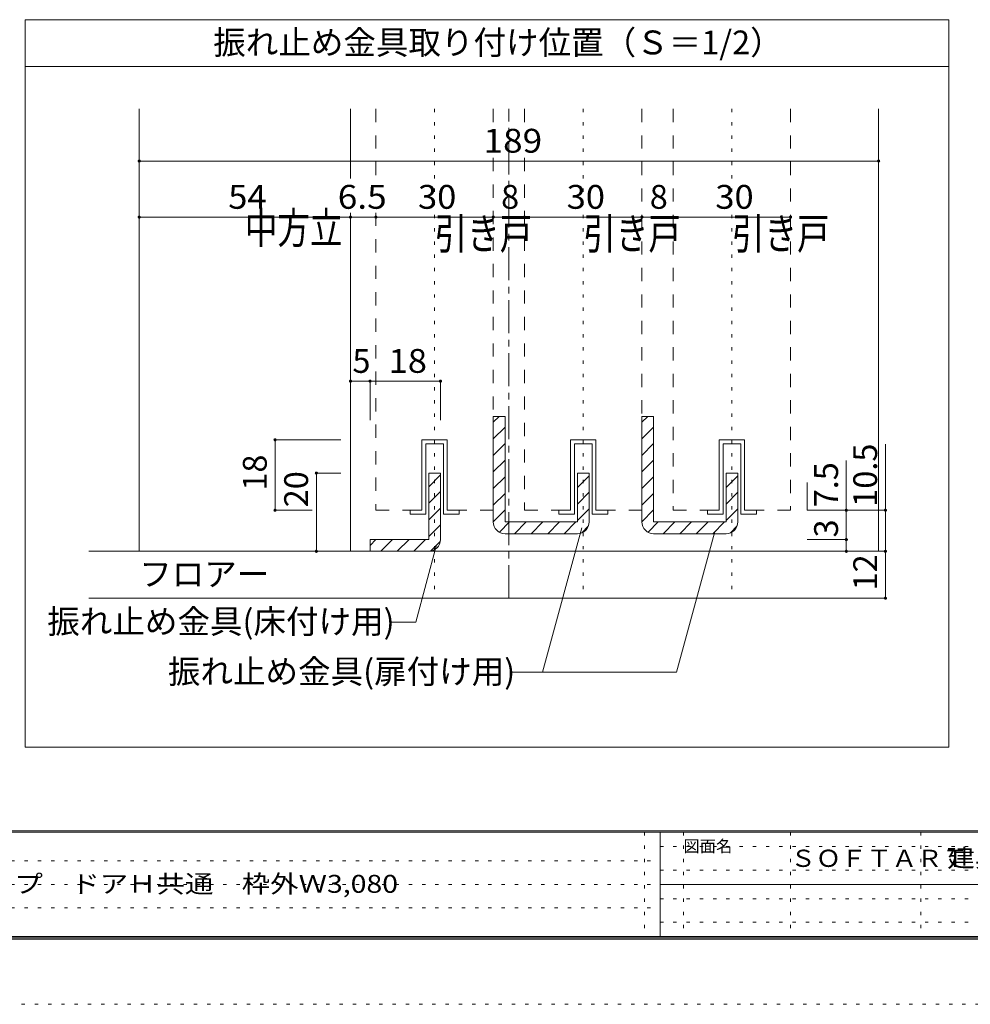
# Model space of a CAD drawing. Units: millimetres. Extents: x -6140 to 6160, y -4455 to 4425.
# Drawn here: x -2445 to 1200, y -4455 to -679 of the extents above; entities that cross this region are included whole.
import ezdxf

# ---------------------------------------------------------------- set-up
doc = ezdxf.new("R2010")
doc.units = ezdxf.units.MM
doc.header["$LTSCALE"] = 30
for name, pattern in [('JWW_CENTER1', [6.773333, 4.233333, -0.846667, 0.846667, -0.846667]), ('JWW_DASHED2', [3.386667, 1.693333, -1.693333]), ('JWW_HOJO', [1.693333, -1.27, 0.423333])]:
    doc.linetypes.add(name, pattern=pattern)
for name, color, linetype in [('0-A_文字', 7, 'Continuous'), ('1-0_補助線', 7, 'Continuous'), ('1-1_通り芯', 7, 'Continuous'), ('1-3_仕上げ', 7, 'Continuous'), ('1-4_枠', 7, 'Continuous'), ('1-6_扉', 7, 'Continuous'), ('1-7_金物', 7, 'Continuous'), ('1-A_文字', 7, 'Continuous'), ('1-B_寸法', 7, 'Continuous'), ('1-C_ハッチ', 7, 'Continuous'), ('F-0_補助線', 7, 'Continuous'), ('F-1_枠', 7, 'Continuous'), ('F-A_文字', 7, 'Continuous')]:
    doc.layers.add(name, color=color, linetype=linetype)
doc.styles.add('HGP明朝B', font='txt', dxfattribs={"height": 1})
doc.styles.add('ＭＳ ゴシック', font='txt', dxfattribs={"height": 1})
doc.styles.add('ＭＳ ゴシック縦', font='txt.shx', dxfattribs={"height": 1, "bigfont": 'bigfont.shx'})

msp = doc.modelspace()

# ---------------------------------------------------------------- linework, layer by layer
at = {"layer": '0-A_文字', "color": 92, "linetype": 'Continuous', "lineweight": 13}
for p, q in [((-2424.2, -678.8), (1117.8, -678.8)), ((-2424.2, -3468.8), (-2424.2, -678.8)), ((1117.8, -3468.8), (1117.8, -678.8)), ((-2424.2, -858.8), (1117.8, -858.8)), ((-2424.2, -3468.8), (1117.8, -3468.8))]:
    msp.add_line(p, q, dxfattribs=at)
at = {"layer": '1-0_補助線', "color": 120, "linetype": 'JWW_HOJO', "lineweight": 5}
for p, q in [((-854.5, -1021), (-854.5, -2897.6)), ((-284.5, -1021), (-284.5, -2897.6)), ((285.5, -1021), (285.5, -2897.6))]:
    msp.add_line(p, q, dxfattribs=at)
at = {"layer": '1-1_通り芯', "color": 120, "linetype": 'JWW_CENTER1', "lineweight": 5}
msp.add_line((-569.5, -2897.6), (-569.5, -1021), dxfattribs=at)
at = {"layer": '1-3_仕上げ', "color": 40, "linetype": 'Continuous', "lineweight": 15}
for p, q in [((-2180.6, -2717.6), (715.9, -2717.6)), ((-2180.6, -2897.6), (715.9, -2897.6))]:
    msp.add_line(p, q, dxfattribs=at)
at = {"layer": '1-4_枠', "color": 92, "linetype": 'Continuous', "lineweight": 13}
for p, q in [((-1987, -2717.6), (-1987, -1021)), ((-1177, -1287.6), (-1177, -1021)), ((848, -2717.6), (848, -1021)), ((-1177, -2717.6), (-1177, -1419))]:
    msp.add_line(p, q, dxfattribs=at)
at = {"layer": '1-6_扉', "color": 7, "linetype": 'JWW_DASHED2', "lineweight": 9}
for p, q in [((-1079.5, -1021), (-1079.5, -1287.6)), ((-629.5, -1021), (-629.5, -1080.1)), ((-509.5, -1021), (-509.5, -1080.1)), ((-59.5, -1021), (-59.5, -2560.1)), ((60.5, -1021), (60.5, -2560.1)), ((510.5, -1021), (510.5, -2560.1)), ((-629.5, -1209.1), (-629.5, -2560.1)), ((-509.5, -1209.1), (-509.5, -2560.1)), ((-1079.5, -1419), (-1079.5, -2560.1)), ((-903.3, -2560.1), (-903.3, -2290.1)), ((-805.8, -2290.1), (-903.3, -2290.1)), ((-805.8, -2290.1), (-805.8, -2560.1)), ((-333.3, -2290.1), (-333.3, -2560.1)), ((-235.8, -2290.1), (-333.3, -2290.1)), ((-235.8, -2560.1), (-235.8, -2290.1)), ((236.7, -2290.1), (236.7, -2560.1)), ((334.2, -2290.1), (236.7, -2290.1)), ((334.2, -2560.1), (334.2, -2290.1)), ((-1079.5, -2560.1), (-903.3, -2560.1)), ((-629.5, -2560.1), (-805.8, -2560.1)), ((-509.5, -2560.1), (-333.3, -2560.1)), ((-59.5, -2560.1), (-235.8, -2560.1)), ((60.5, -2560.1), (236.7, -2560.1)), ((510.5, -2560.1), (334.2, -2560.1))]:
    msp.add_line(p, q, dxfattribs=at)
at = {"layer": '1-7_金物', "color": 92, "linetype": 'Continuous', "lineweight": 13}
for p, q in [((-584.5, -2200.1), (-629.5, -2200.1)), ((-629.5, -2200.1), (-629.5, -2560.1)), ((-584.5, -2200.1), (-584.5, -2605.1)), ((-14.5, -2200.1), (-59.5, -2200.1)), ((-59.5, -2200.1), (-59.5, -2560.1)), ((-14.5, -2200.1), (-14.5, -2605.1)), ((-877, -2417.6), (-832, -2417.6)), ((-877, -2417.6), (-877, -2672.6)), ((-832, -2672.6), (-832, -2417.6)), ((-262, -2417.6), (-307, -2417.6)), ((-307, -2417.6), (-307, -2605.1)), ((-262, -2417.6), (-262, -2605.1)), ((308, -2417.6), (263, -2417.6)), ((263, -2417.6), (263, -2605.1)), ((308, -2417.6), (308, -2605.1)), ((-629.5, -2605.1), (-629.5, -2560.1)), ((-59.5, -2605.1), (-59.5, -2560.1)), ((-307, -2605.1), (-584.5, -2605.1)), ((263, -2605.1), (-14.5, -2605.1)), ((-1102, -2672.6), (-1102, -2717.6)), ((-1102, -2672.6), (-877, -2672.6)), ((-584.5, -2650.1), (-307, -2650.1)), ((-14.5, -2650.1), (263, -2650.1)), ((-877, -2717.6), (-1102, -2717.6))]:
    msp.add_line(p, q, dxfattribs=at)
at = {"layer": '1-7_金物', "color": 7, "linetype": 'Continuous', "lineweight": 9}
for p, q in [((-903.3, -2560.1), (-903.3, -2290.1)), ((-903.3, -2290.1), (-805.8, -2290.1)), ((-805.8, -2290.1), (-805.8, -2560.1)), ((-333.3, -2560.1), (-333.3, -2290.1)), ((-333.3, -2290.1), (-235.8, -2290.1)), ((-235.8, -2290.1), (-235.8, -2560.1)), ((236.7, -2560.1), (236.7, -2290.1)), ((236.7, -2290.1), (334.2, -2290.1)), ((334.2, -2290.1), (334.2, -2560.1)), ((-888.3, -2575.1), (-888.3, -2305.1)), ((-820.8, -2305.1), (-888.3, -2305.1)), ((-820.8, -2305.1), (-820.8, -2575.1)), ((-318.3, -2575.1), (-318.3, -2305.1)), ((-250.8, -2305.1), (-318.3, -2305.1)), ((-250.8, -2305.1), (-250.8, -2575.1)), ((251.7, -2575.1), (251.7, -2305.1)), ((319.2, -2305.1), (251.7, -2305.1)), ((319.2, -2305.1), (319.2, -2575.1)), ((-948.3, -2560.1), (-903.3, -2560.1)), ((-948.3, -2575.1), (-948.3, -2560.1)), ((-805.8, -2560.1), (-760.8, -2560.1)), ((-760.8, -2560.1), (-760.8, -2575.1)), ((-378.3, -2560.1), (-333.3, -2560.1)), ((-378.3, -2575.1), (-378.3, -2560.1)), ((-235.8, -2560.1), (-190.8, -2560.1)), ((-190.8, -2560.1), (-190.8, -2575.1)), ((191.7, -2560.1), (236.7, -2560.1)), ((191.7, -2575.1), (191.7, -2560.1)), ((334.2, -2560.1), (379.2, -2560.1)), ((379.2, -2560.1), (379.2, -2575.1)), ((-888.3, -2575.1), (-948.3, -2575.1)), ((-820.8, -2575.1), (-760.8, -2575.1)), ((-318.3, -2575.1), (-378.3, -2575.1)), ((-250.8, -2575.1), (-190.8, -2575.1)), ((251.7, -2575.1), (191.7, -2575.1)), ((319.2, -2575.1), (379.2, -2575.1))]:
    msp.add_line(p, q, dxfattribs=at)
at = {"layer": '1-7_金物', "color": 120, "linetype": 'Continuous', "lineweight": 5}
for p, q in [((-877, -2469.9), (-832, -2424.9)), ((-877, -2533.5), (-832, -2488.5)), ((-877, -2597.2), (-832, -2552.2)), ((-877, -2660.8), (-832, -2615.8)), ((-1102, -2694.9), (-1079.8, -2672.6)), ((-1061.2, -2717.6), (-1016.2, -2672.6)), ((-997.5, -2717.6), (-952.5, -2672.6)), ((-933.9, -2717.6), (-888.9, -2672.6)), ((-869.6, -2717), (-832.6, -2680))]:
    msp.add_line(p, q, dxfattribs=at)
at = {"layer": '1-7_金物', "color": 92, "linetype": 'Continuous', "lineweight": 13}
for centre, start, end in [((-584.5, -2605.1), 180, 270), ((-307, -2605.1), 270, 0), ((-14.5, -2605.1), 180, 270), ((263, -2605.1), 270, 0), ((-877, -2672.6), 270, 0)]:
    msp.add_arc(centre, 45, start, end, dxfattribs=at)
at = {"layer": '1-A_文字', "color": 7, "linetype": 'Continuous', "lineweight": 9}
for p, q in [((-290.4, -2628), (-441.2, -3181.4)), ((218.6, -2647.3), (73, -3181.4)), ((-847, -2693.2), (-926.5, -2989.6)), ((-1019.5, -2989.6), (-926.5, -2989.6)), ((-557, -3181.4), (73, -3181.4))]:
    msp.add_line(p, q, dxfattribs=at)
at = {"layer": '1-B_寸法', "color": 120, "linetype": 'Continuous', "lineweight": 5}
for p, q in [((-1987, -1220.9), (848, -1220.9)), ((-1987, -1435.9), (-1177, -1435.9)), ((-1177, -1435.9), (-1079.5, -1435.9)), ((-1079.5, -1435.9), (-629.5, -1435.9)), ((-629.5, -1435.9), (-509.5, -1435.9)), ((-509.5, -1435.9), (-59.5, -1435.9)), ((-59.5, -1435.9), (60.5, -1435.9)), ((60.5, -1435.9), (510.5, -1435.9)), ((-1177, -2065.1), (-1102, -2065.1)), ((-1177, -2065.1), (-1177, -2215.1)), ((-1102, -2065.1), (-1102, -2215.1)), ((-1102, -2065.1), (-832, -2065.1)), ((-832, -2065.1), (-832, -2215.1)), ((-1466.2, -2560.1), (-1466.2, -2290.1)), ((-1466.2, -2290.1), (-1214.5, -2290.1)), ((874.2, -2717.6), (874.2, -2306.9)), ((724.2, -2672.6), (724.2, -2369.1)), ((-1307.7, -2717.6), (-1307.7, -2417.6)), ((-1307.7, -2417.6), (-1214.5, -2417.6)), ((574.2, -2560.1), (574.2, -2453.2)), ((-1466.2, -2560.1), (-1323.5, -2560.1)), ((874.2, -2560.1), (574.2, -2560.1)), ((724.2, -2672.6), (574.2, -2672.6)), ((724.2, -2717.6), (724.2, -2672.6)), ((-1307.7, -2717.6), (-1214.5, -2717.6)), ((874.2, -2717.6), (574.2, -2717.6)), ((874.2, -2897.6), (874.2, -2717.6)), ((874.2, -2897.6), (574.2, -2897.6))]:
    msp.add_line(p, q, dxfattribs=at)
at = {"layer": '1-B_寸法', "color": 7, "linetype": 'Continuous', "lineweight": 9, "const_width": 6}
for points in [[(-1984, -1220.9, 0.414214), (-1987, -1217.9, 0.414214), (-1990, -1220.9, 0.414214), (-1987, -1223.9, 0.414214)], [(851, -1220.9, 0.414214), (848, -1217.9, 0.414214), (845, -1220.9, 0.414214), (848, -1223.9, 0.414214)], [(-1984, -1435.9, 0.414214), (-1987, -1432.9, 0.414214), (-1990, -1435.9, 0.414214), (-1987, -1438.9, 0.414214)], [(-1174, -1435.9, 0.414214), (-1177, -1432.9, 0.414214), (-1180, -1435.9, 0.414214), (-1177, -1438.9, 0.414214)], [(-1076.5, -1435.9, 0.414214), (-1079.5, -1432.9, 0.414214), (-1082.5, -1435.9, 0.414214), (-1079.5, -1438.9, 0.414214)], [(-626.5, -1435.9, 0.414214), (-629.5, -1432.9, 0.414214), (-632.5, -1435.9, 0.414214), (-629.5, -1438.9, 0.414214)], [(-506.5, -1435.9, 0.414214), (-509.5, -1432.9, 0.414214), (-512.5, -1435.9, 0.414214), (-509.5, -1438.9, 0.414214)], [(-56.5, -1435.9, 0.414214), (-59.5, -1432.9, 0.414214), (-62.5, -1435.9, 0.414214), (-59.5, -1438.9, 0.414214)], [(63.5, -1435.9, 0.414214), (60.5, -1432.9, 0.414214), (57.5, -1435.9, 0.414214), (60.5, -1438.9, 0.414214)], [(513.5, -1435.9, 0.414214), (510.5, -1432.9, 0.414214), (507.5, -1435.9, 0.414214), (510.5, -1438.9, 0.414214)], [(-1174, -2065.1, 0.414214), (-1177, -2062.1, 0.414214), (-1180, -2065.1, 0.414214), (-1177, -2068.1, 0.414214)], [(-1099, -2065.1, 0.414214), (-1102, -2062.1, 0.414214), (-1105, -2065.1, 0.414214), (-1102, -2068.1, 0.414214)], [(-829, -2065.1, 0.414214), (-832, -2062.1, 0.414214), (-835, -2065.1, 0.414214), (-832, -2068.1, 0.414214)], [(-1463.2, -2290.1, 0.414214), (-1466.2, -2287.1, 0.414214), (-1469.2, -2290.1, 0.414214), (-1466.2, -2293.1, 0.414214)], [(-1304.7, -2417.6, 0.414214), (-1307.7, -2414.6, 0.414214), (-1310.7, -2417.6, 0.414214), (-1307.7, -2420.6, 0.414214)], [(-1463.2, -2560.1, 0.414214), (-1466.2, -2557.1, 0.414214), (-1469.2, -2560.1, 0.414214), (-1466.2, -2563.1, 0.414214)], [(727.2, -2560.1, 0.414214), (724.2, -2557.1, 0.414214), (721.2, -2560.1, 0.414214), (724.2, -2563.1, 0.414214)], [(877.2, -2560.1, 0.414214), (874.2, -2557.1, 0.414214), (871.2, -2560.1, 0.414214), (874.2, -2563.1, 0.414214)], [(727.2, -2672.6, 0.414214), (724.2, -2669.6, 0.414214), (721.2, -2672.6, 0.414214), (724.2, -2675.6, 0.414214)], [(-1304.7, -2717.6, 0.414214), (-1307.7, -2714.6, 0.414214), (-1310.7, -2717.6, 0.414214), (-1307.7, -2720.6, 0.414214)], [(727.2, -2717.6, 0.414214), (724.2, -2714.6, 0.414214), (721.2, -2717.6, 0.414214), (724.2, -2720.6, 0.414214)], [(877.2, -2717.6, 0.414214), (874.2, -2714.6, 0.414214), (871.2, -2717.6, 0.414214), (874.2, -2720.6, 0.414214)], [(877.2, -2897.6, 0.414214), (874.2, -2894.6, 0.414214), (871.2, -2897.6, 0.414214), (874.2, -2900.6, 0.414214)]]:
    msp.add_lwpolyline(points, format="xyb", close=True, dxfattribs=at)
at = {"layer": '1-C_ハッチ', "color": 120, "linetype": 'Continuous', "lineweight": 5}
for p, q in [((-629.5, -2222.4), (-607.3, -2200.1)), ((-59.5, -2222.4), (-37.3, -2200.1)), ((-629.5, -2286), (-584.5, -2241)), ((-59.5, -2286), (-14.5, -2241)), ((-629.5, -2349.7), (-584.5, -2304.7)), ((-59.5, -2349.7), (-14.5, -2304.7)), ((-629.5, -2413.3), (-584.5, -2368.3)), ((-59.5, -2413.3), (-14.5, -2368.3)), ((-629.5, -2476.9), (-584.5, -2431.9)), ((-307, -2472.6), (-262, -2427.6)), ((-59.5, -2476.9), (-14.5, -2431.9)), ((263, -2472.6), (308, -2427.6)), ((-307, -2536.3), (-262, -2491.3)), ((263, -2536.3), (308, -2491.3)), ((-629.5, -2540.6), (-584.5, -2495.6)), ((-59.5, -2540.6), (-14.5, -2495.6)), ((-629.5, -2604.2), (-584.5, -2559.2)), ((-307, -2599.9), (-262, -2554.9)), ((-59.5, -2604.2), (-14.5, -2559.2)), ((263, -2599.9), (308, -2554.9)), ((-606.2, -2644.6), (-566.8, -2605.1)), ((-548.2, -2650.1), (-503.2, -2605.1)), ((-484.5, -2650.1), (-439.5, -2605.1)), ((-420.9, -2650.1), (-375.9, -2605.1)), ((-357.3, -2650.1), (-312.3, -2605.1)), ((-36.2, -2644.6), (3.2, -2605.1)), ((21.8, -2650.1), (66.8, -2605.1)), ((85.5, -2650.1), (130.5, -2605.1)), ((149.1, -2650.1), (194.1, -2605.1)), ((212.7, -2650.1), (257.7, -2605.1)), ((-290.4, -2647), (-265.2, -2621.7)), ((279.6, -2647), (304.8, -2621.7))]:
    msp.add_line(p, q, dxfattribs=at)
at = {"layer": 'F-0_補助線', "color": 7, "linetype": 'JWW_HOJO', "lineweight": 9}
for p, q in [((-50.1, -3795), (-50.1, -4195)), ((99.9, -3795), (99.9, -4195)), ((509.9, -3795), (509.9, -4195)), ((1009.9, -3795), (1009.9, -4195)), ((9.9, -3850), (5849.9, -3850)), ((-5830.1, -3905), (9.9, -3905)), ((9.9, -3940), (5849.9, -3940)), ((-5830.1, -3995), (9.9, -3995)), ((9.9, -4050), (5849.9, -4050)), ((-5830.1, -4085), (9.9, -4085)), ((9.9, -4140), (5849.9, -4140))]:
    msp.add_line(p, q, dxfattribs=at)
at = {"layer": 'F-0_補助線', "color": 120, "linetype": 'JWW_HOJO', "lineweight": 5}
msp.add_line((6159.9, -4455), (-6140.1, -4455), dxfattribs=at)
at = {"layer": 'F-1_枠', "color": 200, "linetype": 'Continuous', "lineweight": 20}
for p, q in [((5859.9, -3790), (-5840.1, -3790)), ((5859.9, -3795), (-5840.1, -3795)), ((9.9, -3795), (9.9, -4195)), ((9.9, -3995), (5849.9, -3995)), ((5859.9, -4195), (-5840.1, -4195)), ((5859.9, -4200), (-5840.1, -4200)), ((5859.9, -4205), (-5840.1, -4205))]:
    msp.add_line(p, q, dxfattribs=at)

# ---------------------------------------------------------------- texts
at = {"layer": '0-A_文字', "color": 7, "linetype": 'Continuous', "lineweight": 9, "style": 'ＭＳ ゴシック'}
msp.add_text('振れ止め金具取り付け位置（Ｓ＝1/2）', height=91.44, dxfattribs=at).set_placement((-1703.2, -811.9))
at = {"layer": '1-A_文字', "color": 7, "linetype": 'Continuous', "lineweight": 9, "style": 'ＭＳ ゴシック縦', "width": 0.762}
for s, p in [('中方立', (-1582, -1537.5)), ('引き戸', (-854.5, -1559.4)), ('引き戸', (-284.5, -1559.4)), ('引き戸', (285.5, -1559.4))]:
    msp.add_text(s, height=120, dxfattribs=at).set_placement(p)
at = {"layer": '1-A_文字', "color": 7, "linetype": 'Continuous', "lineweight": 9, "style": 'ＭＳ ゴシック'}
for s, p in [('フロアー', (-1987, -2850.7)), ('振れ止め金具(床付け用)', (-2339.5, -3032.7)), ('振れ止め金具(扉付け用)', (-1877, -3224.5))]:
    msp.add_text(s, height=91.44, dxfattribs=at).set_placement(p)
at = {"layer": '1-B_寸法', "color": 7, "linetype": 'Continuous', "lineweight": 211, "style": 'ＭＳ ゴシック'}
for s, width, p in [('189', 1.083333, (-667, -1188.9)), ('54', 1.0625, (-1645.8, -1404)), ('6.5', 1.083333, (-1225.8, -1404)), ('30', 1.0625, (-918.3, -1404)), ('30', 1.0625, (-348.3, -1404)), ('30', 1.0625, (221.7, -1404)), ('18', 1.0625, (-1030.8, -2033.2))]:
    msp.add_text(s, height=91.44, dxfattribs=dict(at, width=width)).set_placement(p)
for s, p in [('8', (-599.5, -1404)), ('8', (-29.5, -1404)), ('5', (-1169.5, -2033.2))]:
    msp.add_text(s, height=91.4, dxfattribs=at).set_placement(p)
for s, height, p in [('10.5', 91.44, (842.3, -2546.9)), ('18', 91.44, (-1498.1, -2485.1)), ('20', 91.44, (-1339.6, -2548.9)), ('7.5', 91.44, (692.3, -2549.1)), ('3', 91.4, (692.3, -2664.5)), ('12', 91.44, (842.3, -2867.6))]:
    msp.add_text(s, height=height, rotation=90, dxfattribs=at).set_placement(p)
at = {"layer": 'F-0_補助線', "color": 7, "linetype": 'Continuous', "lineweight": 0}
for s, height, style, width, p in [('建具納まり図', 68.58, 'ＭＳ ゴシック', 1.138889, (1110.2, -3928.1)), ('ＳＯＦＴＡＲＴ', 66.06, 'HGP明朝B', 1.077454, (509.9, -3928.1))]:
    msp.add_text(s, height=height, dxfattribs=dict(at, style=style, width=width)).set_placement(p)
at = {"layer": 'F-A_文字', "color": 7, "linetype": 'Continuous', "lineweight": 0, "style": 'ＭＳ ゴシック'}
msp.add_text('図面名', height=45.72, dxfattribs=at).set_placement((99.9, -3871.5))
at = {"layer": 'F-A_文字', "color": 7, "linetype": 'Continuous', "lineweight": 0, "style": 'ＭＳ ゴシック', "width": 1.164444}
msp.add_text('ソフトアート\u3000３枚引き込み戸\u3000調整枠\u3000上吊りタイプ\u3000ドアＨ共通\u3000枠外Ｗ3,080', height=68.58, dxfattribs=at).set_placement((-5080.1, -4027.3))

doc.saveas('drawing.dxf')
